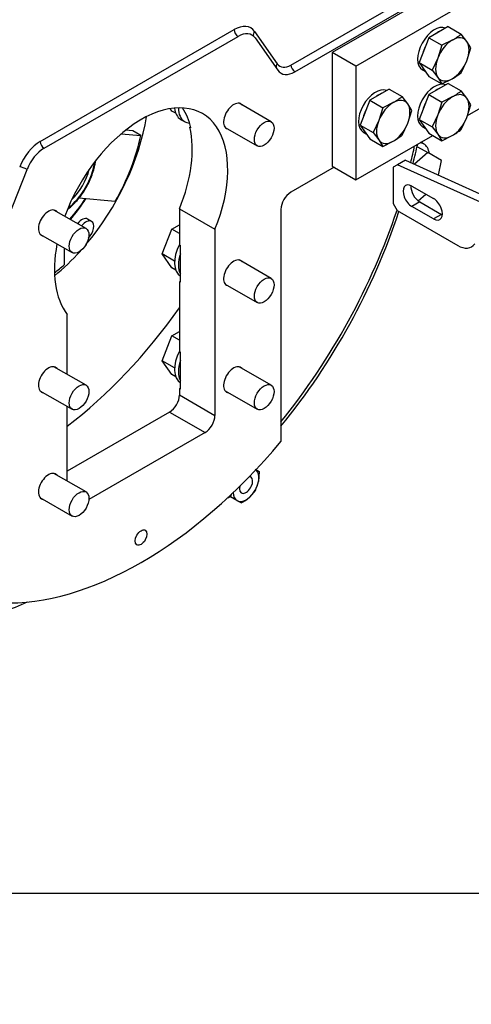
# Model space of a CAD drawing. Units: millimetres. Extents: x 0 to 410, y 0 to 287.
# Drawn here: x 128 to 167, y 0 to 85 of the extents above; entities that cross this region are included whole.
import ezdxf
from ezdxf import colors
from ezdxf.entities.mleader import LeaderData, LeaderLine
from ezdxf.math import Vec2, Vec3

# ---------------------------------------------------------------- set-up
doc = ezdxf.new("R2010")
doc.units = ezdxf.units.MM
for name, color, linetype in [('17010014.1_CALA_', 7, 'Continuous'), ('17110003A_SOPORT', 7, 'Continuous'), ('17110070_ACOPLAM', 7, 'Continuous'), ('24610901_SOPORTE', 7, 'Continuous'), ('Default', 7, 'Continuous'), ('DIAMETROM10_DIN1', 7, 'Continuous'), ('DIAMETROM10_DIN6', 7, 'Continuous'), ('DIAMETROM8_DIN12', 7, 'Continuous'), ('DIAMETROM8_DIN_1', 7, 'Continuous'), ('DIN-931_M10_X_35', 7, 'Continuous'), ('DIN-933_M10_X_30', 7, 'Continuous'), ('DIN-933_M10_X_40', 7, 'Continuous'), ('DIN-934_M8_FEMEL', 7, 'Continuous'), ('Predeterminado', 7, 'Continuous')]:
    doc.layers.add(name, color=color, linetype=linetype)

# ---------------------------------------------------------------- blocks, each defined once
blk = doc.blocks.new('SE6')
at = {"layer": '17010014.1_CALA_', "color": 7, "linetype": 'Continuous'}
for p, q in [((151.039, 81.044), (162.131, 87.448)), ((151.378, 80.456), (162.47, 86.86)), ((129.432, 74.448), (146.14, 84.094)), ((129.771, 73.86), (146.479, 83.506)), ((147.903, 83.937), (149.863, 81.149)), ((147.949, 83.375), (149.908, 80.587)), ((142.418, 75.621), (142.333, 75.67)), ((154.756, 72.216), (151.023, 70.061)), ((126.342, 66.981), (128.301, 72.032)), ((141.434, 68.637), (141.434, 65.529)), ((141.434, 68.637), (144.489, 66.873)), ((150.174, 68.591), (150.174, 49.852)), ((144.489, 66.873), (144.489, 50.808)), ((141.434, 65.529), (141.519, 65.48)), ((141.519, 62.296), (141.519, 65.48)), ((141.434, 62.345), (141.434, 56.319)), ((141.519, 62.296), (141.434, 62.345)), ((131.761, 54.349), (131.761, 59.525)), ((141.434, 56.319), (141.519, 56.27)), ((141.519, 53.086), (141.519, 56.27)), ((141.434, 53.135), (141.434, 52.572)), ((141.519, 53.086), (141.434, 53.135)), ((141.434, 52.572), (144.489, 50.808)), ((131.761, 45.139), (131.761, 51.578)), ((140.586, 51.102), (131.761, 46.007)), ((140.586, 51.102), (143.64, 49.338)), ((143.64, 49.338), (133.624, 43.555)), ((150.174, 49.852), (150.174, 48.551))]:
    blk.add_line(p, q, dxfattribs=at)
for start, end in [(345.83493, 347.56693), (320.82087, 341.6148)]:
    blk.add_arc((104.799, 86.854), 58.535, start, end, dxfattribs=at)
for centre, major_axis, ratio, start_param, end_param in [((130.488, 72.118), (-21.33, -36.945), 0.57735, 3.141593, 5.587923), ((137.786, 67.905), (-17.54, -30.379), 0.57735, 2.548952, 5.305029), ((137.157, 68.268), (18.119, 31.383), 0.57735, 0.8181, 1.538095), ((146.14, 81.743), (-1.44, -2.494), 0.57735, 2.879793, 3.926991), ((146.479, 83.898), (-0.24, 0.416), 0.57735, 0.785398, 2.356194), ((146.479, 81.547), (-1.2, -2.078), 0.57735, 2.879793, 3.926991), ((148.243, 83.741), (0.393, 0.276), 0.788675, 1.921676, 2.962679), ((150.202, 80.953), (0.393, 0.276), 0.788675, 1.921676, 2.790713), ((151.039, 82.611), (0.96, 1.663), 0.57735, 2.879793, 3.926991), ((151.378, 80.848), (-0.24, 0.416), 0.57735, 0.785398, 2.356194), ((151.378, 82.416), (1.2, 2.078), 0.57735, 2.879793, 3.926991), ((138.125, 67.709), (-5.28, -9.145), 0.57735, 1.805713, 5.004661), ((135.155, 69.424), (5.28, 9.145), 0.57735, 5.732403, 5.998104), ((146.101, 76.626), (-0.615, -1.065), 0.57735, 2.920278, 6.283185), ((135.07, 69.473), (5.28, 9.145), 0.57735, 4.947306, 5.732403), ((143.047, 78.389), (-1.5, -2.598), 0.57735, 0.442269, 0.477073), ((146.101, 76.626), (-0.615, -1.065), 0.57735, 0, 0.221314), ((129.432, 72.096), (-1.44, -2.494), 0.57735, 3.926991, 4.974188), ((129.771, 74.252), (-0.24, 0.416), 0.57735, 0.785398, 2.356194), ((137.786, 67.905), (-17.54, -30.379), 0.57735, -4.242825, -4.197088), ((129.771, 71.9), (1.2, 2.078), 0.57735, 0.785398, 1.832596), ((128.007, 72.058), (-0.447, 0.174), 0.211325, 4.080475, 5.651271), ((151.023, 69.081), (-0.6, -1.039), 0.57735, 3.926991, 5.497787), ((130.149, 67.415), (-0.615, -1.065), 0.57735, 2.920278, 6.283185), ((137.786, 67.905), (-17.54, -30.379), 0.57735, 1.308352, 1.911424), ((130.149, 67.415), (-0.615, -1.065), 0.57735, 0, 0.221314), ((138.125, 67.709), (-5.28, -9.145), 0.57735, 5.253865, 6.048269), ((146.101, 63.104), (-0.615, -1.065), 0.57735, 2.920278, 6.283185), ((146.101, 63.104), (-0.615, -1.065), 0.57735, 0, 0.221314), ((130.149, 53.894), (-0.615, -1.065), 0.57735, 2.920278, 6.283185), ((146.101, 53.894), (-0.615, -1.065), 0.57735, 2.920278, 6.283185), ((130.149, 53.894), (-0.615, -1.065), 0.57735, 0, 0.221314), ((146.101, 53.894), (-0.615, -1.065), 0.57735, 0, 0.221314), ((140.586, 52.082), (0.6, 1.039), 0.57735, 3.926991, 5.497787), ((143.64, 50.318), (0.6, 1.039), 0.57735, 3.926991, 5.497787), ((138.125, 67.709), (-18.12, -31.385), 0.57735, 0.295882, 1.274914), ((130.149, 44.684), (-0.615, -1.065), 0.57735, 2.920278, 6.283185), ((130.149, 44.684), (-0.615, -1.065), 0.57735, 0, 0.221314), ((145.556, 45.741), (1.26, 2.182), 0.57735, 3.930052, 4.027438), ((131.846, 71.335), (-21.33, -36.945), 0.57735, 0.599519, 0.668668)]:
    blk.add_ellipse(centre, major_axis=major_axis, ratio=ratio, start_param=start_param, end_param=end_param, dxfattribs=at)
blk.add_ellipse((138.125, 40.275), major_axis=(-0.36, -0.624), ratio=0.57735, dxfattribs=at)
at = {"layer": '17110003A_SOPORT', "color": 7, "linetype": 'Continuous'}
for p, q in [((165.957, 88.677), (154.587, 82.112)), ((156.623, 80.937), (167.993, 87.501)), ((154.587, 82.112), (154.587, 72.314)), ((156.623, 80.937), (154.587, 82.112)), ((156.623, 80.937), (156.623, 71.139)), ((166.246, 76.694), (167.993, 77.703)), ((156.623, 71.139), (163.257, 74.969)), ((154.587, 72.314), (156.623, 71.139))]:
    blk.add_line(p, q, dxfattribs=at)
at = {"layer": '17110070_ACOPLAM', "color": 7, "linetype": 'Continuous'}
for p, q in [((136.411, 75.112), (138.107, 74.96)), ((137.428, 75.352), (136.776, 75.41)), ((138.107, 74.96), (137.428, 75.352)), ((135.901, 69.274), (132.762, 69.555)), ((133.854, 67.555), (133.515, 67.751)), ((131.507, 65.246), (131.507, 63.808))]:
    blk.add_line(p, q, dxfattribs=at)
blk.add_arc((120.184, 77.962), 15.666, 319.14287, 327.30095, dxfattribs=at)
for centre, major_axis, start_param, end_param in [((128.622, 73.197), (-7.2, -12.471), 1.271039, 2.153305), ((129.301, 72.805), (6.48, 11.224), 4.731059, 5.217317), ((131.338, 71.629), (2.006, 3.475), 4.095877, 5.32873), ((131.338, 71.629), (-1.74, -3.014), 1.116476, 2.024946), ((128.962, 73.001), (-4.8, -8.314), 1.248166, 1.482166), ((133.035, 66.92), (-0.48, -0.831), 3.141593, 4.517128), ((133.374, 66.724), (0.48, 0.831), 0, 1.375535), ((133.374, 66.724), (0.48, 0.831), 4.263848, 6.283185), ((128.622, 73.197), (-7.2, -12.471), 0.988165, 1.218775), ((129.301, 72.805), (-6.48, -11.224), 0.934429, 1.028527), ((128.283, 73.393), (-15.811, -27.386), 0.941585, 1.414177)]:
    blk.add_ellipse(centre, major_axis=major_axis, ratio=0.57735, start_param=start_param, end_param=end_param, dxfattribs=at)
blk.add_open_spline([(131.808, 68.596), (131.908, 68.674), (132.149, 68.877), (132.517, 69.245), (132.899, 69.705), (133.246, 70.206), (133.55, 70.738), (133.806, 71.29), (134.008, 71.85), (134.134, 72.339), (134.186, 72.635), (134.201, 72.748)], degree=3, knots=[0.2660728, 0.2660728, 0.2660728, 0.2660728, 0.3047791, 0.3602972, 0.4157364, 0.4711195, 0.5264807, 0.5818578, 0.6372784, 0.6927835, 0.7274518, 0.7274518, 0.7274518, 0.7274518], dxfattribs=at)
at = {"layer": '24610901_SOPORTE', "color": 7, "linetype": 'Continuous'}
for p, q in [((160.228, 72.436), (159.847, 72.217)), ((159.847, 72.217), (159.847, 69.081)), ((160.907, 72.828), (160.228, 72.436)), ((177.816, 64.48), (160.228, 72.436)), ((160.907, 72.828), (178.495, 64.872)), ((161.459, 70.6), (163.326, 69.522)), ((159.847, 69.081), (160.187, 68.493)), ((162.138, 69.228), (161.459, 68.836)), ((163.326, 67.758), (161.459, 68.836)), ((162.138, 69.228), (164.005, 68.15)), ((160.187, 68.493), (165.406, 65.48)), ((164.005, 68.15), (163.326, 67.758))]:
    blk.add_line(p, q, dxfattribs=at)
for centre, major_axis, start_param, end_param in [((161.459, 69.718), (0.54, -0.935), 2.356194, 5.497787), ((162.138, 70.11), (0.54, -0.935), 3.821266, 5.497787), ((163.326, 68.64), (-0.54, 0.935), 2.356194, 5.497787), ((164.005, 69.032), (-0.54, 0.935), -3.926991, -3.821266), ((165.406, 67.439), (-1.2, 2.078), 2.356194, 3.403392)]:
    blk.add_ellipse(centre, major_axis=major_axis, ratio=0.57735, start_param=start_param, end_param=end_param, dxfattribs=at)
at = {"layer": 'DIAMETROM10_DIN1', "color": 7, "linetype": 'Continuous'}
for p, q in [((162.379, 80.619), (162.629, 80.475)), ((162.379, 75.72), (162.629, 75.576)), ((157.288, 75.23), (157.538, 75.086))]:
    blk.add_line(p, q, dxfattribs=at)
for centre, start_param, end_param in [((163.411, 82.406), 3.213091, 6.283185), ((163.751, 82.21), 3.774344, 4.079638), ((163.751, 82.21), -1.461644, -1.15635), ((163.751, 82.21), -0.414446, -0.109153), ((158.32, 77.017), 3.213091, 6.283185), ((163.411, 77.507), 3.213091, 6.283185), ((163.751, 77.311), 3.774344, 4.079638), ((158.659, 76.821), 3.774344, 4.079638), ((163.751, 77.311), -1.461644, -1.15635), ((158.659, 76.821), -1.461644, -1.15635), ((163.751, 77.311), -0.414446, -0.109153), ((158.659, 76.821), -0.414446, -0.109153)]:
    blk.add_ellipse(centre, major_axis=(-1.032, -1.787), ratio=0.57735, start_param=start_param, end_param=end_param, dxfattribs=at)
at = {"layer": 'DIAMETROM10_DIN6', "color": 7, "linetype": 'Continuous'}
for p, q in [((141.532, 76.354), (141.871, 76.158)), ((162.465, 74.244), (162.234, 74.378))]:
    blk.add_line(p, q, dxfattribs=at)
for centre, major_axis, start_param, end_param in [((142.792, 78.536), (-1.26, -2.182), 5.586878, 6.283185), ((143.131, 78.34), (-1.26, -2.182), 5.480121, 6.283185), ((143.131, 78.34), (-1.26, -2.182), 0, 0.302853), ((161.205, 72.062), (1.26, 2.182), 0, 0.206554), ((161.205, 72.062), (1.26, 2.182), 5.65573, 6.283185), ((142.792, 65.015), (-1.26, -2.182), 4.79324, 6.283185), ((143.131, 64.819), (-1.26, -2.182), 5.057811, 5.937763), ((142.792, 55.805), (-1.26, -2.182), 4.79324, 6.283185), ((143.131, 55.609), (-1.26, -2.182), 5.057811, 5.937763)]:
    blk.add_ellipse(centre, major_axis=major_axis, ratio=0.57735, start_param=start_param, end_param=end_param, dxfattribs=at)
at = {"layer": 'DIAMETROM8_DIN12', "color": 7, "linetype": 'Continuous'}
blk.add_ellipse((146.235, 45.349), major_axis=(-0.852, -1.476), ratio=0.57735, start_param=0.303767, end_param=0.433618, dxfattribs=at)
at = {"layer": 'DIAMETROM8_DIN_1', "color": 7, "linetype": 'Continuous'}
blk.add_ellipse((145.896, 45.545), major_axis=(-1.02, -1.767), ratio=0.57735, start_param=0.605702, end_param=0.673746, dxfattribs=at)
at = {"layer": 'DIN-931_M10_X_35', "color": 7, "linetype": 'Continuous'}
for p, q in [((149.332, 76.146), (146.566, 77.743)), ((140.771, 77.075), (140.629, 77.278)), ((141.113, 76.878), (140.771, 77.075)), ((145.366, 75.664), (148.132, 74.068)), ((133.379, 66.936), (130.614, 68.533)), ((140.771, 66.886), (141.434, 67.268)), ((129.414, 66.454), (132.179, 64.858)), ((139.938, 64.739), (140.771, 66.886)), ((141.434, 66.503), (140.771, 66.886)), ((140.771, 63.554), (139.938, 64.739)), ((141.014, 64.118), (139.938, 64.739)), ((149.332, 62.625), (146.566, 64.222)), ((141.113, 63.357), (140.771, 63.554)), ((145.366, 62.143), (148.132, 60.546)), ((140.771, 57.676), (141.434, 58.058)), ((139.938, 55.529), (140.771, 57.676)), ((141.434, 57.293), (140.771, 57.676)), ((140.771, 54.344), (139.938, 55.529)), ((141.014, 54.908), (139.938, 55.529)), ((133.379, 53.415), (130.614, 55.011)), ((149.332, 53.415), (146.566, 55.011)), ((141.113, 54.147), (140.771, 54.344)), ((129.414, 52.933), (132.179, 51.336)), ((145.366, 52.933), (148.132, 51.336)), ((133.379, 44.205), (130.614, 45.801)), ((129.414, 43.723), (132.179, 42.126))]:
    blk.add_line(p, q, dxfattribs=at)
for centre in [(148.732, 75.107), (132.779, 65.897), (148.732, 61.586), (132.779, 52.376), (148.732, 52.376), (132.779, 43.165)]:
    blk.add_ellipse(centre, major_axis=(-0.6, -1.039), ratio=0.57735, dxfattribs=at)
at = {"layer": 'DIN-933_M10_X_30', "color": 7, "linetype": 'Continuous'}
for p, q in [((164.583, 84.357), (162.918, 83.395)), ((164.583, 84.357), (165.712, 83.706)), ((162.918, 83.395), (162.085, 81.249)), ((162.918, 83.395), (164.046, 82.744)), ((166.188, 83.079), (165.712, 83.706)), ((164.046, 82.744), (163.689, 81.636)), ((164.939, 83.19), (164.046, 82.744)), ((166.544, 82.521), (166.188, 83.079)), ((166.188, 81.413), (166.544, 82.521)), ((163.689, 81.636), (163.213, 80.597)), ((162.085, 81.249), (162.918, 80.064)), ((162.085, 81.249), (163.213, 80.597)), ((165.712, 80.374), (166.188, 81.413)), ((162.918, 80.064), (164.046, 79.413)), ((163.213, 80.597), (163.689, 79.97)), ((163.689, 79.97), (164.046, 79.413)), ((164.046, 79.413), (164.939, 79.859)), ((164.583, 79.458), (162.918, 78.496)), ((164.583, 79.458), (165.712, 78.807)), ((159.492, 78.968), (157.827, 78.006)), ((159.492, 78.968), (160.62, 78.317)), ((161.097, 77.69), (160.62, 78.317)), ((162.918, 78.496), (162.085, 76.35)), ((162.918, 78.496), (164.046, 77.845)), ((164.939, 78.291), (164.046, 77.845)), ((166.188, 78.18), (165.712, 78.807)), ((166.544, 77.622), (166.188, 78.18)), ((157.827, 78.006), (156.994, 75.86)), ((157.827, 78.006), (158.955, 77.355)), ((158.955, 77.355), (158.598, 76.247)), ((159.847, 77.801), (158.955, 77.355)), ((161.453, 77.132), (161.097, 77.69)), ((164.046, 77.845), (163.689, 76.737)), ((166.188, 76.514), (166.544, 77.622)), ((161.097, 76.024), (161.453, 77.132)), ((163.689, 76.737), (163.213, 75.698)), ((165.712, 75.475), (166.188, 76.514)), ((156.994, 75.86), (157.827, 74.675)), ((156.994, 75.86), (158.122, 75.208)), ((158.598, 76.247), (158.122, 75.208)), ((160.62, 74.985), (161.097, 76.024)), ((162.085, 76.35), (162.918, 75.165)), ((162.085, 76.35), (163.213, 75.698)), ((163.213, 75.698), (163.689, 75.071)), ((158.122, 75.208), (158.598, 74.582)), ((162.918, 75.165), (164.046, 74.514)), ((163.689, 75.071), (164.046, 74.514)), ((164.046, 74.514), (164.939, 74.96)), ((157.827, 74.675), (158.955, 74.024)), ((158.598, 74.582), (158.955, 74.024)), ((158.955, 74.024), (159.847, 74.47))]:
    blk.add_line(p, q, dxfattribs=at)
for centre in [(161.234, 89.585), (161.234, 86.254), (156.142, 84.196), (161.234, 84.686), (156.142, 80.865), (161.234, 81.355)]:
    blk.add_arc(centre, 7.391, 300.08641, 307.29372, dxfattribs=at)
for centre, major_axis, start_param, end_param in [((164.939, 81.524), (-1.02, -1.767), 2.879793, 3.926991), ((164.939, 81.524), (-1.02, -1.767), 3.926991, 4.974188), ((164.939, 81.524), (1.02, 1.767), 4.974188, 6.021386), ((164.939, 81.524), (-1.02, -1.767), 4.974188, 6.021386), ((164.939, 81.524), (1.02, 1.767), 3.926991, 4.974188), ((164.939, 81.524), (1.02, 1.767), 2.879793, 3.926991), ((164.939, 76.626), (-1.02, -1.767), 3.926991, 4.974188), ((164.939, 76.626), (-1.02, -1.767), 2.879793, 3.926991), ((164.939, 76.626), (1.02, 1.767), 4.974188, 6.021386), ((159.847, 76.136), (-1.02, -1.767), 3.926991, 4.974188), ((159.847, 76.136), (-1.02, -1.767), 2.879793, 3.926991), ((159.847, 76.136), (1.02, 1.767), 4.974188, 6.021386), ((164.939, 76.626), (-1.02, -1.767), 4.974188, 6.021386), ((164.939, 76.626), (1.02, 1.767), 3.926991, 4.974188), ((159.847, 76.136), (-1.02, -1.767), 4.974188, 6.021386), ((159.847, 76.136), (1.02, 1.767), 3.926991, 4.974188), ((164.939, 76.626), (1.02, 1.767), 2.879793, 3.926991), ((159.847, 76.136), (1.02, 1.767), 2.879793, 3.926991)]:
    blk.add_ellipse(centre, major_axis=major_axis, ratio=0.57735, start_param=start_param, end_param=end_param, dxfattribs=at)
at = {"layer": 'DIN-933_M10_X_40', "color": 7, "linetype": 'Continuous'}
for p, q in [((161.942, 73.992), (162.824, 73.483)), ((162.824, 73.483), (161.688, 72.475)), ((164.002, 72.803), (162.824, 73.483)), ((163.745, 71.544), (164.002, 72.803)), ((162.012, 69.313), (162.673, 69.899))]:
    blk.add_line(p, q, dxfattribs=at)
at = {"layer": 'DIN-934_M8_FEMEL', "color": 7, "linetype": 'Continuous'}
for p, q in [((147.949, 46.161), (148.3, 45.958)), ((148.3, 45.958), (148.234, 45.096)), ((147.971, 44.347), (147.454, 43.745)), ((145.727, 43.841), (145.84, 43.776)), ((145.84, 43.776), (145.947, 44.081)), ((146.389, 43.459), (145.84, 43.776)), ((146.74, 43.256), (146.389, 43.459))]:
    blk.add_line(p, q, dxfattribs=at)
for centre, radius, start, end in [((145.318, 45.701), 2.978, 332.96239, 348.27474), ((144.963, 46.618), 3.803, 297.86693, 310.92685)]:
    blk.add_arc(centre, radius, start, end, dxfattribs=at)
for major_axis, start_param, end_param in [((-0.78, -1.351), 2.094395, 3.057129), ((0.399, 0.691), 2.028353, 6.283185), ((-0.78, -1.351), 1.047198, 2.094395), ((0.399, 0.691), 0, 0.25358), ((-0.78, -1.351), 5.507989, 6.283185), ((-0.78, -1.351), 0, 1.047198)]:
    blk.add_ellipse((147.169, 44.81), major_axis=major_axis, ratio=0.57735, start_param=start_param, end_param=end_param, dxfattribs=at)
blk = doc.blocks.new('_DOT')
at = {"color": 0, "linetype": 'ByBlock', "lineweight": -2}
blk.add_line((-0.5, 0), (-1, 0), dxfattribs=at)
at = {"color": 0, "linetype": 'ByBlock', "const_width": 0.5}
blk.add_lwpolyline([(-0.25, 0, 1), (0.25, 0, 1)], format="xyb", close=True, dxfattribs=at)
blk = doc.blocks.new('SE7')
at = {"layer": 'Default', "color": 7, "linetype": 'Continuous'}
blk.add_line((9.916, 9.583), (409.916, 9.583), dxfattribs=at)

msp = doc.modelspace()

# ---------------------------------------------------------------- block references
at = {"layer": 'Default'}
msp.add_blockref('SE7', (0, 0), dxfattribs=at)
at = {"layer": 'Predeterminado'}
msp.add_blockref('SE6', (0, 0), dxfattribs=at)

# ---------------------------------------------------------------- leaders
at = {"layer": 'Predeterminado', "color": 7, "linetype": 'Continuous'}
ml = msp.add_multileader_mtext('Standard', dxfattribs=at)
ml.set_content('\\pxsm0.9;{\\fArial|c0|p34;\\W1.;KIT INV. HURTH-150V\\P}', color=256)
ml.set_leader_properties(linetype='ByLayer')
ml.set_arrow_properties(name='DOT')
ml.build(insert=Vec2(0, 0))
ml.multileader.update_dxf_attribs({"leader_type": 0, "dogleg_length": 0, "arrow_head_size": 3.2})
ctx = ml.context
ctx.base_point, ctx.arrow_head_size, ctx.landing_gap_size = Vec3(293.0662, 45.8686), 3.2, 1.4
notes = []
notes.append((ctx, [(0, (0, 0, 0), (0, 0), (1, 0), 1, [])]))
ctx.mtext.insert = Vec3(295.0662, 45.8686)
ml = msp.add_multileader_mtext('Standard', dxfattribs=at)
ml.set_content('\\pxsm0.9;{\\fArial|c0|p34;\\W1.;KIT GEARBOX HURTH-150V\\P}', color=256)
ml.set_leader_properties(linetype='ByLayer')
ml.set_arrow_properties(name='DOT')
ml.build(insert=Vec2(0, 0))
ml.multileader.update_dxf_attribs({"leader_type": 0, "dogleg_length": 0, "arrow_head_size": 3.2})
ctx = ml.context
ctx.base_point, ctx.arrow_head_size, ctx.landing_gap_size = Vec3(292.8607, 38.7786), 3.2, 1.4
notes.append((ctx, [(0, (0, 0, 0), (0, 0), (1, 0), 1, [])]))
ctx.mtext.insert = Vec3(294.8607, 38.7786)
ml = msp.add_multileader_mtext('Standard', dxfattribs=at)
ml.set_content('\\pxsm0.9;{\\fArial|c0|p34;\\W1.;./.\\P}', color=256)
ml.set_leader_properties(linetype='ByLayer')
ml.set_arrow_properties(name='DOT')
ml.build(insert=Vec2(0, 0))
ml.multileader.update_dxf_attribs({"leader_type": 0, "dogleg_length": 0, "arrow_head_size": 1.6})
ctx = ml.context
ctx.base_point, ctx.char_height, ctx.arrow_head_size, ctx.landing_gap_size = Vec3(398.6407, 29.9054), 2, 1.6, 0.7
notes.append((ctx, [(0, (0, 0, 0), (0, 0), (1, 0), 1, [])]))
ctx.mtext.insert = Vec3(400.6407, 29.9054)
ml = msp.add_multileader_mtext('Standard', dxfattribs=at)
ml.set_content('\\pxsm0.9;{\\fArial|c0|p34;\\W1.;04/04/2014\\P}', color=256)
ml.set_leader_properties(linetype='ByLayer')
ml.set_arrow_properties(name='DOT')
ml.build(insert=Vec2(0, 0))
ml.multileader.update_dxf_attribs({"leader_type": 0, "dogleg_length": 0, "arrow_head_size": 1.6})
ctx = ml.context
ctx.base_point, ctx.char_height, ctx.arrow_head_size, ctx.landing_gap_size = Vec3(356.5641, 22.5586), 2, 1.6, 0.7
notes.append((ctx, [(0, (0, 0, 0), (0, 0), (1, 0), 1, [])]))
ctx.mtext.insert = Vec3(358.5641, 22.5586)
ml = msp.add_multileader_mtext('Standard', dxfattribs=at)
ml.set_content('\\pxsm0.9;{\\fArial|c0|p34;\\W1.;17110250\\P}', color=256)
ml.set_leader_properties(linetype='ByLayer')
ml.set_arrow_properties(name='DOT')
ml.build(insert=Vec2(0, 0))
ml.multileader.update_dxf_attribs({"leader_type": 0, "dogleg_length": 0, "arrow_head_size": 3.6})
ctx = ml.context
ctx.base_point, ctx.char_height, ctx.arrow_head_size, ctx.landing_gap_size = Vec3(350.349, 16.9986), 4.5, 3.6, 1.575
notes.append((ctx, [(0, (0, 0, 0), (0, 0), (1, 0), 1, [])]))
ctx.mtext.insert = Vec3(352.349, 16.9986)
for ctx, leaders in notes:
    for number, flags, end, landing, length, lines in leaders:
        leader = LeaderData()
        leader.index, (leader.has_last_leader_line, leader.has_dogleg_vector, leader.attachment_direction) = number, flags
        leader.last_leader_point, leader.dogleg_vector, leader.dogleg_length = Vec3(end), Vec3(landing), length
        for number, points, colour, breaks in lines:
            line = LeaderLine()
            line.index, line.vertices, line.color, line.breaks = number, Vec3.list(points), colors.encode_raw_color(colour), breaks
            leader.lines.append(line)
        ctx.leaders.append(leader)

doc.saveas('drawing.dxf')
